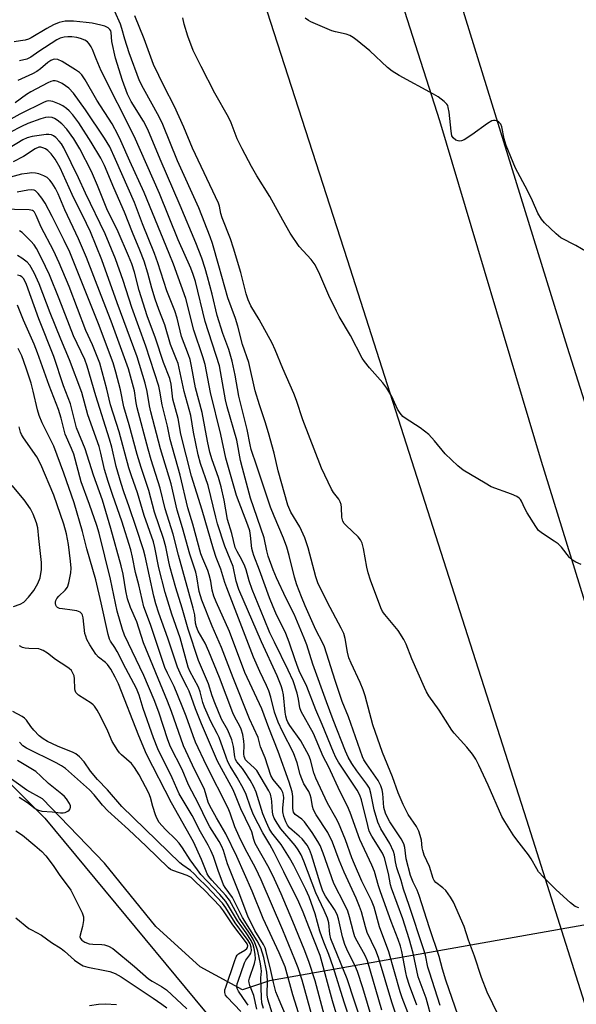
# Model space of a CAD drawing. Units: inches. Extents: x 1267762 to 1273762, y 501453 to 505453.
# Drawn here: x 1268627 to 1268791, y 504722 to 505011 of the extents above; entities that cross this region are included whole.
import ezdxf

# ---------------------------------------------------------------- set-up
doc = ezdxf.new("R2010")
doc.units = ezdxf.units.IN
doc.header["$MEASUREMENT"] = 0
for name, color, linetype in [('HYDRO-Hidden Single Line Stream', 5, 'Continuous'), ('HYDRO-Single Line Stream', 4, 'Continuous'), ('NTRL-Trees', 3, 'Continuous'), ('TRANS-Road', 130, 'Continuous'), ('Undefined', 1, 'Continuous')]:
    doc.layers.add(name, color=color, linetype=linetype)

msp = doc.modelspace()

# ---------------------------------------------------------------- linework, layer by layer
at = {"layer": 'HYDRO-Hidden Single Line Stream'}
msp.add_line((1269079.06, 504795.93), (1268700.73, 504728.93), dxfattribs=at)
at = {"layer": 'HYDRO-Single Line Stream'}
msp.add_lwpolyline([(1268700.73, 504728.93), (1268692.81, 504726.27), (1268680.33, 504733.06), (1268667.31, 504744.88), (1268652.18, 504763.47), (1268634.01, 504782.41), (1268629.38, 504784.96), (1268619.86, 504791.69), (1268597.89, 504809.4), (1268585.26, 504815.71), (1268562.05, 504820.37)], dxfattribs=at)
at = {"layer": 'NTRL-Trees'}
msp.add_lwpolyline([(1268205.78, 505397.53), (1268227.95, 505427.27), (1268218.27, 505453.45), (1268431.62, 505453.43), (1268496.75, 505391.92), (1268545, 505298.18), (1268593.51, 505203.94), (1268632.19, 505077.91), (1268629.31, 505054.35), (1268624.7, 505016.77), (1268587.58, 504937.09), (1268566.06, 504877.02), (1268583.89, 504827.47), (1268634.66, 504776.7), (1268764.7, 504619.92), (1268915.4, 504182.42)], dxfattribs=at)
at = {"layer": 'TRANS-Road'}
for points in [[(1268962.98, 504371.07), (1268940.31, 504439.69), (1268877.88, 504635.87), (1268835.09, 504767.85), (1268788.38, 504915), (1268733.46, 505092.32), (1268684.67, 505251.57), (1268643.06, 505399.83), (1268627.88, 505453.41), (1268678.29, 505453.41), (1268698.68, 505380.38), (1268749.76, 505208.86), (1268803.23, 505030.2), (1268862.33, 504839.41), (1268909.72, 504688.02), (1268976.39, 504485.95)], [(1268971.42, 504222.31), (1268923.17, 504347.84), (1268868.99, 504498.48), (1268826.18, 504619.04), (1268776.47, 504776.07), (1268723.74, 504940.76), (1268694.98, 505029.71), (1268670.71, 505106.36), (1268656.33, 505149.96), (1268695.07, 505162.88), (1268723.84, 505066.04), (1268750.77, 504981.71), (1268780.67, 504881.67), (1268819.38, 504756.58), (1268864.34, 504613.05), (1268894.47, 504524.39), (1268947.63, 504365.33), (1268948.71, 504364.2), (1268955.2, 504363.87)]]:
    msp.add_lwpolyline(points, dxfattribs=at)
at = {"layer": 'Undefined'}
for points, elevation in [([(1268769.83, 504715.25), (1268764.74, 504725.55), (1268763.16, 504729.92), (1268761.07, 504736.18), (1268759.25, 504740.84), (1268758, 504744.87), (1268754.91, 504752), (1268754.04, 504753.52), (1268752.61, 504755.4), (1268751.77, 504756.2), (1268749.69, 504757.77), (1268749.2, 504758.34), (1268748.87, 504758.95), (1268747.82, 504762.46), (1268746.3, 504765.85), (1268745.82, 504767.17), (1268745.64, 504767.95), (1268745.46, 504770.2), (1268745.12, 504771.58), (1268744.67, 504772.93), (1268743.97, 504774.21), (1268741.59, 504777.82), (1268740.06, 504780.73), (1268738.61, 504784.13), (1268736.96, 504788.89), (1268733.96, 504796.03), (1268731.13, 504804.16), (1268728.88, 504812.65), (1268728.34, 504814.42), (1268727.45, 504816.6), (1268724.75, 504822.23), (1268724.1, 504823.85), (1268723.69, 504825.48), (1268723.05, 504829.46), (1268722.59, 504831.02), (1268721.85, 504832.57), (1268717.84, 504840.09), (1268714.98, 504845.85), (1268714.35, 504847.66), (1268712.09, 504856.17), (1268711.16, 504859.05), (1268709.64, 504862.28), (1268707.03, 504866.65), (1268706.17, 504868.71), (1268703.28, 504878.74), (1268702.1, 504883.94), (1268700.43, 504889.99), (1268699.47, 504893.19), (1268697.81, 504898.16), (1268696.55, 504902.26), (1268694.72, 504910.65), (1268692.85, 504915.94), (1268691.41, 504921.27), (1268690.71, 504923.54), (1268688.51, 504929.62), (1268685.88, 504938.99), (1268683.95, 504945.63), (1268683.31, 504947.56), (1268679.99, 504956.05), (1268673.71, 504969.9), (1268669.41, 504980.55), (1268668.28, 504982.78), (1268663.65, 504991.11), (1268662.51, 504993.45), (1268659.48, 505001.64), (1268658.17, 505005.6), (1268657.33, 505008.74), (1268656.9, 505010.07), (1268655.24, 505013.81)], 314), ([(1268758.06, 504713.53), (1268752.67, 504729.09), (1268751.65, 504732.35), (1268750.7, 504736.05), (1268747.79, 504744.45), (1268744.77, 504753.97), (1268744.15, 504755.57), (1268743.03, 504757.89), (1268742.27, 504759.89), (1268740.92, 504764.71), (1268740.54, 504768.06), (1268740.29, 504769.16), (1268739.5, 504770.66), (1268736.19, 504775.64), (1268735.48, 504776.9), (1268734.87, 504778.22), (1268734.42, 504779.8), (1268734.06, 504783.94), (1268733.85, 504785.07), (1268733.51, 504786.18), (1268732.73, 504787.76), (1268729.31, 504792.64), (1268728.55, 504793.87), (1268728.14, 504794.76), (1268724.03, 504806.48), (1268722.18, 504811.02), (1268721.13, 504813.9), (1268720.03, 504817.12), (1268716.91, 504827.02), (1268716.43, 504828.11), (1268714.39, 504832.09), (1268711.27, 504839.06), (1268710.14, 504841.78), (1268708.84, 504845.32), (1268708.11, 504847.52), (1268706.57, 504853.9), (1268705.83, 504856.33), (1268704.86, 504858.97), (1268702.11, 504865.44), (1268701.05, 504868.15), (1268697, 504880.11), (1268695.4, 504885.08), (1268695.07, 504886.38), (1268694.17, 504890.98), (1268691.71, 504900.71), (1268690.62, 504906.9), (1268689.76, 504910.98), (1268688.77, 504914.41), (1268687.06, 504919.15), (1268685.35, 504924.45), (1268683.85, 504930.7), (1268682.52, 504935.76), (1268681.82, 504938.29), (1268680.86, 504941.31), (1268679.12, 504945.75), (1268674.49, 504956.81), (1268668.56, 504970.38), (1268664.92, 504979.1), (1268663.66, 504981.57), (1268660.07, 504987.33), (1268658.99, 504989.47), (1268657.53, 504993.54), (1268655.41, 505000.07), (1268654.37, 505004.92), (1268654.17, 505007.65), (1268654.04, 505008.13), (1268653.83, 505008.52), (1268653.32, 505009.01), (1268652.29, 505009.5), (1268651.16, 505009.8), (1268648.57, 505010.32), (1268646.85, 505010.57), (1268643.14, 505010.89), (1268641.71, 505010.96), (1268640.68, 505010.9), (1268638.91, 505010.55), (1268637.19, 505009.87), (1268635.26, 505008.82), (1268630.61, 505006.05), (1268629.87, 505005.69), (1268628.88, 505005.35), (1268627.55, 505005.11), (1268625.62, 505004.91)], 312), ([(1268791.72, 504750.35), (1268790.68, 504750.75), (1268789.27, 504751.8), (1268785.04, 504755.6), (1268781.33, 504759.38), (1268779.92, 504760.96), (1268779.37, 504761.78), (1268777.72, 504764.73), (1268776.96, 504765.95), (1268773.49, 504770.34), (1268772.48, 504771.76), (1268770, 504775.69), (1268769.13, 504777.2), (1268765.09, 504786.39), (1268762.36, 504792.24), (1268761.41, 504794.03), (1268760.46, 504795.49), (1268758.82, 504797.56), (1268755.08, 504801.66), (1268754.35, 504802.55), (1268750.67, 504808.4), (1268747.6, 504812.69), (1268746.97, 504813.8), (1268746.35, 504815.14), (1268742.66, 504823.54), (1268740.91, 504827.88), (1268740.29, 504829.18), (1268738.63, 504831.86), (1268734.66, 504836.52), (1268734.03, 504837.48), (1268733.5, 504838.5), (1268730.44, 504846.68), (1268729.74, 504848.79), (1268729.34, 504850.46), (1268728.4, 504855.99), (1268728, 504857.53), (1268727.49, 504858.48), (1268726.8, 504859.35), (1268723.3, 504862.72), (1268722.75, 504863.35), (1268722.37, 504863.97), (1268722.2, 504864.41), (1268722.07, 504865.17), (1268721.94, 504868.04), (1268721.79, 504868.87), (1268721.55, 504869.66), (1268721.11, 504870.45), (1268719.57, 504872.46), (1268718.95, 504873.43), (1268716.04, 504879.58), (1268710.54, 504893.82), (1268708.71, 504899.41), (1268707.94, 504901.5), (1268704.63, 504908.89), (1268702.47, 504914.36), (1268701.52, 504916.28), (1268697.71, 504923.25), (1268695.31, 504927.3), (1268694.47, 504929.03), (1268693.86, 504930.84), (1268692.28, 504937.05), (1268690.18, 504944.18), (1268689.28, 504946.95), (1268686.85, 504953.14), (1268686.45, 504954.46), (1268686, 504956.58), (1268685.72, 504957.43), (1268678.12, 504973.62), (1268675.54, 504979.83), (1268672.81, 504985.88), (1268669.73, 504991.69), (1268666.67, 504998.18), (1268663.88, 505005.77), (1268661.13, 505012.5)], 316), ([(1268792.46, 504851.21), (1268790.87, 504851.96), (1268789.88, 504852.53), (1268789.03, 504853.31), (1268786.64, 504856.33), (1268785.71, 504857.31), (1268784.53, 504858.16), (1268781.03, 504860.32), (1268779.92, 504861.24), (1268779.06, 504862.42), (1268776.55, 504866.45), (1268775.82, 504867.75), (1268774.87, 504869.86), (1268774.59, 504870.34), (1268774.19, 504870.79), (1268773.51, 504871.24), (1268771.95, 504871.93), (1268766, 504874.12), (1268764.17, 504875.14), (1268757.76, 504879), (1268756.2, 504880.28), (1268752.39, 504883.82), (1268749.32, 504887.63), (1268747.63, 504889.48), (1268745.05, 504891.42), (1268740.63, 504894.27), (1268739.96, 504894.8), (1268739.2, 504895.69), (1268738.45, 504896.92), (1268736.78, 504900.63), (1268735.29, 504903.08), (1268734.1, 504904.62), (1268730.17, 504909.03), (1268728.68, 504910.9), (1268728.02, 504911.87), (1268724.57, 504918.53), (1268721.27, 504924.17), (1268720.43, 504925.75), (1268718.21, 504930.32), (1268715.55, 504936.45), (1268714.15, 504939.36), (1268713.04, 504940.85), (1268709.52, 504944.68), (1268706.87, 504948.6), (1268704.67, 504952.41), (1268700.86, 504959.39), (1268697.07, 504965.49), (1268695.44, 504968.26), (1268692.69, 504973.46), (1268691.28, 504976.35), (1268689.44, 504981.07), (1268688.7, 504982.68), (1268684.69, 504989.75), (1268680.61, 504997.59), (1268678.28, 505002.28), (1268676.72, 505006.49), (1268675.67, 505010.02), (1268675.22, 505011.95)], 318), ([(1268794.21, 504943.06), (1268790.91, 504944.97), (1268786.44, 504947.3), (1268785.07, 504948.42), (1268781.62, 504951.66), (1268780.73, 504952.78), (1268779.72, 504954.48), (1268778.17, 504958.09), (1268776.67, 504961.18), (1268773.09, 504967.73), (1268770.36, 504974.36), (1268769.83, 504976.31), (1268769.09, 504979.87), (1268768.78, 504980.63), (1268768.26, 504981.24), (1268767.83, 504981.5), (1268767.12, 504981.74), (1268766.63, 504981.76), (1268766.13, 504981.62), (1268764.9, 504980.86), (1268760.32, 504977.51), (1268758.05, 504976.1), (1268757.28, 504975.75), (1268756.77, 504975.65), (1268756.29, 504975.72), (1268755.6, 504976.01), (1268754.8, 504976.62), (1268754.43, 504977.28), (1268754.15, 504978.63), (1268753.57, 504984.17), (1268753.35, 504985.61), (1268753.18, 504986.14), (1268752.92, 504986.59), (1268752.15, 504987.34), (1268750.33, 504988.66), (1268748.96, 504989.51), (1268738.89, 504994.99), (1268736.87, 504996.25), (1268735.48, 504997.36), (1268730.29, 505002.25), (1268726.58, 505005.25), (1268725.39, 505006.13), (1268724.39, 505006.68), (1268723.34, 505007.12), (1268720.16, 505007.8), (1268719.07, 505008.14), (1268712.93, 505010.7), (1268712.18, 505011.13), (1268711.22, 505011.84)], 320), ([(1268750.95, 504721.62), (1268747.79, 504731.41), (1268747.37, 504732.96), (1268746.62, 504736.42), (1268746.09, 504738.32), (1268741.86, 504751.02), (1268740.15, 504755.82), (1268739.44, 504758.4), (1268738.26, 504762.14), (1268737.86, 504763.84), (1268737.5, 504765.95), (1268737.24, 504766.95), (1268736.11, 504769.3), (1268733.51, 504773.56), (1268732.58, 504775.52), (1268731.5, 504779.18), (1268730.56, 504784.09), (1268730.13, 504785.5), (1268729.38, 504786.71), (1268726.44, 504790.66), (1268725.02, 504792.73), (1268723.91, 504794.64), (1268723.13, 504796.35), (1268719.5, 504805.56), (1268717.49, 504810.94), (1268713.54, 504822.01), (1268711.7, 504827.67), (1268711, 504829.57), (1268708.01, 504836.67), (1268705.64, 504841.28), (1268702.8, 504847.32), (1268701.83, 504849.72), (1268700.41, 504853.72), (1268699.95, 504855.3), (1268699.15, 504859.13), (1268695.2, 504870.77), (1268692.77, 504879.58), (1268692.24, 504881.78), (1268691.11, 504887.77), (1268688.31, 504897.59), (1268687.8, 504899.64), (1268686, 504909.68), (1268681.82, 504922.71), (1268678.94, 504934.46), (1268678.34, 504936.53), (1268677.61, 504938.34), (1268673.9, 504946.71), (1268668.41, 504960.25), (1268660.93, 504977.13), (1268651.25, 504996.31), (1268649.74, 504999.86), (1268648.69, 505002.64), (1268648.32, 505003.42), (1268647.72, 505004.29), (1268647.17, 505004.85), (1268646.47, 505005.31), (1268645.16, 505005.88), (1268644.05, 505006.16), (1268642.61, 505006.31), (1268641.46, 505006.35), (1268640.31, 505006.25), (1268639.22, 505005.96), (1268638.23, 505005.46), (1268632.92, 505002.05), (1268630.57, 505000.37), (1268629.39, 504999.78), (1268627.22, 504999.28)], 310), ([(1268738.7, 504716.86), (1268736.74, 504722.6), (1268732.84, 504735.76), (1268732, 504737.86), (1268729.48, 504743.12), (1268728.97, 504744.72), (1268727.8, 504749.14), (1268727.24, 504750.77), (1268726.25, 504753.17), (1268722.7, 504760.81), (1268721.27, 504764.35), (1268719.3, 504769.64), (1268717.9, 504772.48), (1268714.53, 504777.65), (1268713.71, 504779.15), (1268713.38, 504780.17), (1268713, 504782.59), (1268712.74, 504783.59), (1268712.29, 504784.53), (1268710.9, 504786.79), (1268710.23, 504788.25), (1268709.79, 504789.54), (1268708.89, 504792.94), (1268707.84, 504795.9), (1268704.55, 504802.2), (1268703.33, 504804.87), (1268702.2, 504807.87), (1268701.17, 504812.31), (1268700.55, 504814.17), (1268699.89, 504815.72), (1268697.89, 504819.84), (1268696.07, 504824), (1268688.17, 504844.35), (1268687.6, 504846), (1268686.44, 504849.93), (1268685.09, 504853.36), (1268684.26, 504855.73), (1268680.92, 504867.22), (1268677.84, 504877.19), (1268674.69, 504889.56), (1268673.87, 504894.12), (1268672.32, 504899.84), (1268671.81, 504904.29), (1268671.48, 504905.89), (1268669.53, 504910.61), (1268667.24, 504917.8), (1268664.72, 504924.34), (1268662.43, 504931.81), (1268661.01, 504937.2), (1268660.25, 504939.58), (1268659.32, 504941.97), (1268656.28, 504948.99), (1268652.86, 504955.76), (1268650.14, 504962.68), (1268648.4, 504966.75), (1268644.95, 504973.42), (1268643.22, 504976.33), (1268641.18, 504979.2), (1268639.69, 504980.74), (1268638.29, 504981.84), (1268637.55, 504982.31), (1268636.79, 504982.62), (1268635.78, 504982.74), (1268634.91, 504982.62), (1268633.48, 504982.24), (1268629.65, 504980.86), (1268627.78, 504980.02), (1268624.38, 504978.2)], 302), ([(1268733.79, 504720.28), (1268729.59, 504734.76), (1268728.91, 504736.33), (1268726.52, 504740.58), (1268725.88, 504741.83), (1268725.44, 504743.16), (1268724.33, 504747.66), (1268723.8, 504749.38), (1268722.93, 504751.28), (1268719.64, 504757.46), (1268716.53, 504766.46), (1268715.64, 504768.67), (1268714.98, 504769.81), (1268713.26, 504772.45), (1268711.06, 504775.58), (1268710.25, 504776.42), (1268708.28, 504777.79), (1268707.83, 504778.47), (1268707.65, 504779.51), (1268707.64, 504783.04), (1268707.41, 504784.49), (1268706.56, 504787.31), (1268703.29, 504796.34), (1268700.57, 504803.25), (1268698.5, 504808.85), (1268693.47, 504819.51), (1268688.96, 504831.53), (1268685.03, 504840.31), (1268684.38, 504841.96), (1268683.93, 504843.68), (1268683.48, 504846.37), (1268683.02, 504848.23), (1268682.59, 504849.53), (1268681.12, 504852.92), (1268680.58, 504854.4), (1268678.2, 504863.07), (1268676.76, 504867.92), (1268674.44, 504877.54), (1268671.54, 504887.95), (1268670.71, 504891.88), (1268669.17, 504898.19), (1268668.52, 504902.16), (1268668.17, 504903.69), (1268664.38, 504915.41), (1268660.25, 504926.77), (1268657.69, 504934.77), (1268655.43, 504941.11), (1268652.41, 504948.39), (1268646.67, 504960.35), (1268644.61, 504964.86), (1268640.22, 504973.7), (1268639.56, 504974.87), (1268638.93, 504975.68), (1268637.92, 504976.72), (1268637.24, 504977.23), (1268636.58, 504977.52), (1268635.89, 504977.64), (1268635.03, 504977.61), (1268630.95, 504977), (1268629.51, 504976.62), (1268628.17, 504976.07), (1268621.94, 504972.27)], 300), ([(1268732.03, 504714.01), (1268728.2, 504726.83), (1268726.61, 504731.61), (1268725.86, 504733.49), (1268723.82, 504737.48), (1268722.91, 504739.6), (1268722.24, 504741.87), (1268721.06, 504747.07), (1268720.63, 504748.4), (1268719.88, 504749.87), (1268717.18, 504753.77), (1268716.45, 504755.27), (1268715.65, 504757.64), (1268713.15, 504765.94), (1268712.53, 504767.53), (1268711.81, 504768.75), (1268710.36, 504770.61), (1268709.52, 504771.44), (1268707.42, 504773.13), (1268706.68, 504773.84), (1268706.05, 504774.66), (1268705.57, 504775.65), (1268705.01, 504777.24), (1268704.72, 504778.58), (1268704.69, 504779.67), (1268704.96, 504782.72), (1268704.9, 504783.49), (1268704.67, 504784.27), (1268704.17, 504785.24), (1268701.86, 504788.1), (1268701.18, 504789.25), (1268699.45, 504794.44), (1268698.13, 504797.62), (1268697.39, 504800.42), (1268694.84, 504805.88), (1268690.03, 504817.94), (1268686.64, 504826.85), (1268683.87, 504833.11), (1268680.81, 504840.81), (1268680.08, 504843.3), (1268679.4, 504847.62), (1268679.1, 504849.03), (1268677.33, 504854.33), (1268675.18, 504862), (1268673.55, 504867.23), (1268671.79, 504874.97), (1268668.65, 504885.29), (1268665.85, 504896.17), (1268665.48, 504897.85), (1268664.8, 504902.09), (1268664.22, 504904.54), (1268661.84, 504912.29), (1268655.95, 504928.11), (1268651.4, 504940.77), (1268648.08, 504949.04), (1268646.96, 504951.51), (1268642.75, 504960), (1268639.14, 504967.81), (1268637.71, 504970.39), (1268636.57, 504971.99), (1268635.58, 504972.95), (1268634.85, 504973.41), (1268634.1, 504973.76), (1268633.48, 504973.9), (1268632.91, 504973.86), (1268631.82, 504973.38), (1268628.36, 504971.15), (1268625.34, 504969.63)], 298), ([(1268727.88, 504716.39), (1268723.65, 504729.46), (1268718.81, 504741.23), (1268718.5, 504742.64), (1268718.19, 504745.91), (1268717.86, 504747.29), (1268716.87, 504749.61), (1268714.41, 504754.74), (1268710.88, 504764.06), (1268710.06, 504765.93), (1268709.2, 504767.37), (1268708.3, 504768.64), (1268704.07, 504773.57), (1268702.99, 504775.23), (1268702.17, 504776.7), (1268701.88, 504777.45), (1268701.66, 504778.5), (1268701.46, 504781.63), (1268701.34, 504782.43), (1268701.01, 504783.72), (1268700.58, 504784.72), (1268697.06, 504790.69), (1268696.28, 504791.52), (1268694.18, 504793.31), (1268693.71, 504793.88), (1268693.47, 504794.32), (1268693.3, 504794.86), (1268693.19, 504795.63), (1268693.3, 504798.16), (1268693.25, 504799.3), (1268692.88, 504801.25), (1268692.43, 504802.9), (1268692.06, 504803.74), (1268690.52, 504806.41), (1268689.94, 504807.63), (1268686.02, 504818.04), (1268682.95, 504825.73), (1268681.86, 504828.1), (1268679.77, 504831.64), (1268679.24, 504832.91), (1268679.03, 504834.03), (1268678.75, 504836.49), (1268678.31, 504838.42), (1268673.98, 504853.96), (1268672.39, 504860.14), (1268670.03, 504867.61), (1268668.61, 504873.7), (1268665.96, 504882.06), (1268665.08, 504885.11), (1268661.84, 504897.33), (1268661.54, 504898.81), (1268661.06, 504902.29), (1268659.29, 504908.72), (1268654.19, 504922.74), (1268651.2, 504930.35), (1268646.97, 504941.51), (1268644.59, 504946.96), (1268640.58, 504955.48), (1268638.54, 504960.24), (1268637.79, 504961.73), (1268636.81, 504963.36), (1268636.16, 504964.21), (1268635.35, 504964.97), (1268634.33, 504965.53), (1268632.94, 504966.06), (1268631.88, 504966.27), (1268630.84, 504966.33), (1268629.45, 504966.21), (1268627.79, 504965.93), (1268624.59, 504965.08)], 296), ([(1268724.62, 504716.96), (1268722.76, 504722.61), (1268719.5, 504733.05), (1268718.2, 504736.63), (1268716.9, 504739.75), (1268716.12, 504741.87), (1268715.58, 504743.47), (1268714.19, 504748.54), (1268712.39, 504753.58), (1268711.48, 504755.77), (1268707.92, 504762.82), (1268706.68, 504765.03), (1268704.2, 504768.98), (1268701.48, 504772.37), (1268700.65, 504773.7), (1268699.83, 504775.44), (1268698.79, 504778.01), (1268696.79, 504784.37), (1268696.17, 504785.96), (1268695.08, 504787.87), (1268693.42, 504790.46), (1268692.78, 504791.33), (1268691.14, 504793.25), (1268690.74, 504793.95), (1268690.54, 504794.77), (1268690.2, 504797.79), (1268689.66, 504799.72), (1268688.49, 504802.59), (1268686.67, 504805.84), (1268684.63, 504810.64), (1268683.9, 504812.69), (1268682.8, 504816.18), (1268679.88, 504823.03), (1268676.84, 504832.25), (1268675.06, 504838.44), (1268673.22, 504844.37), (1268671.45, 504850.71), (1268671.01, 504852.51), (1268670.24, 504856.43), (1268669.61, 504858.91), (1268666.93, 504866.66), (1268665.24, 504873.03), (1268663, 504879.74), (1268661.84, 504883.54), (1268659.52, 504892.35), (1268657.94, 504897.59), (1268656.96, 504902.59), (1268655.58, 504907.75), (1268654.73, 504910.53), (1268650.49, 504921.96), (1268642.05, 504943), (1268640.4, 504946.49), (1268636.85, 504953.57), (1268634.79, 504957.47), (1268633.83, 504958.92), (1268632.74, 504960.26), (1268631.96, 504961.03), (1268631.52, 504961.29), (1268630.8, 504961.41), (1268629.69, 504961.28), (1268626.54, 504960.64)], 294), ([(1268627.12, 504782.89), (1268629.53, 504781.29), (1268631.8, 504779.51), (1268632.53, 504779.11), (1268633.79, 504778.76), (1268636.83, 504778.59), (1268639.31, 504778.23), (1268640.08, 504778.25), (1268640.62, 504778.4), (1268641.39, 504778.75), (1268641.82, 504779.06), (1268642.11, 504779.44), (1268642.21, 504779.86), (1268642.17, 504780.33), (1268641.94, 504781.03), (1268641.07, 504782.39), (1268640.49, 504783.05), (1268639.67, 504783.8), (1268635.76, 504786.86), (1268633.47, 504789.08), (1268631.98, 504790.38), (1268630.59, 504791.33), (1268626.65, 504793.7)], 272)]:
    msp.add_lwpolyline(points, dxfattribs=dict(at, elevation=elevation))
for points in [[(1268748.72, 504716.9, 308), (1268746.87, 504723.81, 308), (1268744.45, 504730.03, 308), (1268743.03, 504737.02, 308), (1268741.84, 504741.24, 308), (1268739.98, 504747.1, 308), (1268736.64, 504756.11, 308), (1268736.39, 504757.08, 308), (1268735.81, 504760.43, 308), (1268734.57, 504765.05, 308), (1268733.96, 504766.37, 308), (1268730.83, 504771.44, 308), (1268730.12, 504772.88, 308), (1268729.64, 504774.53, 308), (1268727.86, 504782.05, 308), (1268727.37, 504783.5, 308), (1268726.56, 504784.9, 308), (1268721.07, 504793.17, 308), (1268720.27, 504794.57, 308), (1268719.56, 504796.1, 308), (1268716.22, 504804.26, 308), (1268714.35, 504808.52, 308), (1268711.78, 504815.38, 308), (1268711.09, 504816.9, 308), (1268709.72, 504819.52, 308), (1268709.16, 504820.8, 308), (1268708.26, 504823.2, 308), (1268706.51, 504828.45, 308), (1268705.55, 504830.94, 308), (1268702.61, 504836.97, 308), (1268701.81, 504838.8, 308), (1268700.79, 504841.42, 308), (1268697.83, 504849.62, 308), (1268696.18, 504853.86, 308), (1268695.82, 504854.89, 308), (1268695.56, 504855.98, 308), (1268695.2, 504859.78, 308), (1268694.96, 504861.13, 308), (1268694.4, 504862.78, 308), (1268691.05, 504871.52, 308), (1268687.92, 504882.49, 308), (1268686.42, 504889.48, 308), (1268683.44, 504901.77, 308), (1268681.84, 504910.04, 308), (1268681.16, 504912.24, 308), (1268678.47, 504920.13, 308), (1268676.1, 504929.42, 308), (1268672.51, 504939.52, 308), (1268671.28, 504942.64, 308), (1268663.85, 504960.55, 308), (1268659.66, 504969.81, 308), (1268657.06, 504975.78, 308), (1268656.16, 504977.62, 308), (1268654.46, 504980.72, 308), (1268649.99, 504987.72, 308), (1268646.54, 504993.69, 308), (1268645.58, 504995.12, 308), (1268644.9, 504995.84, 308), (1268643.73, 504996.68, 308), (1268639.74, 504999.12, 308), (1268638.5, 504999.69, 308), (1268637.6, 504999.78, 308), (1268637.16, 504999.69, 308), (1268636.43, 504999.37, 308), (1268635.5, 504998.76, 308), (1268633.41, 504996.91, 308), (1268632.31, 504996.16, 308), (1268631.02, 504995.49, 308), (1268626.69, 504993.51, 308)], [(1268744.12, 504721.77, 306), (1268741.96, 504727.48, 306), (1268741.18, 504729.95, 306), (1268740.83, 504731.36, 306), (1268739.65, 504737.48, 306), (1268739.27, 504739.05, 306), (1268738.59, 504741.01, 306), (1268736.52, 504746.37, 306), (1268733.44, 504755.02, 306), (1268732.84, 504756.83, 306), (1268731.65, 504761.06, 306), (1268730.89, 504762.9, 306), (1268727.28, 504770.46, 306), (1268724.49, 504778.35, 306), (1268723.72, 504780.26, 306), (1268721.57, 504784.49, 306), (1268718.1, 504791.85, 306), (1268716.51, 504794.8, 306), (1268713.65, 504801.61, 306), (1268710.09, 504808.02, 306), (1268709.72, 504809.15, 306), (1268709.27, 504811.69, 306), (1268708.86, 504813.44, 306), (1268707.67, 504817.05, 306), (1268706.23, 504820.24, 306), (1268702.18, 504828.39, 306), (1268700.88, 504831.17, 306), (1268699.16, 504835.27, 306), (1268695.67, 504843.95, 306), (1268694.82, 504846.45, 306), (1268693.9, 504849.7, 306), (1268693.52, 504850.78, 306), (1268692.66, 504852.65, 306), (1268691.25, 504855.04, 306), (1268690.66, 504856.3, 306), (1268689.66, 504860.34, 306), (1268688.36, 504864.48, 306), (1268687.41, 504870.18, 306), (1268686.57, 504874.13, 306), (1268685.76, 504876.87, 306), (1268683.92, 504881.98, 306), (1268683.24, 504884.3, 306), (1268682.55, 504887.51, 306), (1268680.96, 504895.92, 306), (1268679, 504903.2, 306), (1268677.85, 504909.5, 306), (1268677.4, 504911.48, 306), (1268676.94, 504912.88, 306), (1268674.86, 504918.31, 306), (1268673.55, 504923.62, 306), (1268672.91, 504925.82, 306), (1268670.6, 504931.69, 306), (1268667.94, 504939.87, 306), (1268666.94, 504942.66, 306), (1268663.43, 504951.35, 306), (1268661.06, 504957.64, 306), (1268655.47, 504970.32, 306), (1268653.78, 504973.99, 306), (1268652.25, 504976.6, 306), (1268646.65, 504984.88, 306), (1268643.05, 504989.78, 306), (1268641.74, 504991.2, 306), (1268639.8, 504992.59, 306), (1268638.48, 504993.19, 306), (1268637.66, 504993.37, 306), (1268637.15, 504993.38, 306), (1268636.39, 504993.19, 306), (1268635.59, 504992.84, 306), (1268630.54, 504990.13, 306), (1268629.31, 504989.37, 306), (1268625.97, 504986.93, 306)], [(1268741.48, 504719.63, 304), (1268739.79, 504723.91, 304), (1268739.17, 504725.69, 304), (1268735.9, 504737.46, 304), (1268733.12, 504744.79, 304), (1268731.56, 504750.5, 304), (1268730.73, 504752.52, 304), (1268727.91, 504758.23, 304), (1268725.75, 504763.14, 304), (1268724.99, 504765.06, 304), (1268723.11, 504770.29, 304), (1268721.03, 504775.32, 304), (1268720.26, 504776.85, 304), (1268717.85, 504781.09, 304), (1268714.34, 504788.5, 304), (1268713.77, 504790.04, 304), (1268712.81, 504793.84, 304), (1268712.34, 504795.09, 304), (1268710.01, 504799.46, 304), (1268706.78, 504803.95, 304), (1268706.18, 504804.89, 304), (1268705.84, 504805.62, 304), (1268705.52, 504806.71, 304), (1268705.32, 504807.82, 304), (1268704.9, 504812.93, 304), (1268704.6, 504814.3, 304), (1268704.2, 504815.64, 304), (1268703, 504818.51, 304), (1268698.39, 504828.52, 304), (1268691.77, 504843.88, 304), (1268690.95, 504846.36, 304), (1268690.09, 504850.67, 304), (1268687.65, 504856.69, 304), (1268685.46, 504863.23, 304), (1268684.94, 504865.17, 304), (1268682.76, 504874.45, 304), (1268680.45, 504880.95, 304), (1268679.74, 504883.44, 304), (1268678.37, 504890.17, 304), (1268677.63, 504895.03, 304), (1268675.61, 504902.08, 304), (1268673.86, 504910.3, 304), (1268673.43, 504911.52, 304), (1268671.64, 504915.9, 304), (1268669.95, 504921.66, 304), (1268668.18, 504926.18, 304), (1268667.12, 504929.26, 304), (1268666.13, 504932.45, 304), (1268664.97, 504936.91, 304), (1268663.92, 504940.38, 304), (1268662.62, 504943.67, 304), (1268660.41, 504948.87, 304), (1268658.13, 504954.8, 304), (1268655.01, 504961.93, 304), (1268652.23, 504968.56, 304), (1268651.12, 504970.63, 304), (1268648.3, 504975.39, 304), (1268644.62, 504981.08, 304), (1268642.95, 504983.37, 304), (1268641.87, 504984.56, 304), (1268641.06, 504985.27, 304), (1268639.95, 504986.04, 304), (1268638.94, 504986.56, 304), (1268637, 504987.31, 304), (1268635.89, 504987.53, 304), (1268635.21, 504987.43, 304), (1268634.51, 504987.15, 304), (1268627.36, 504983.58, 304), (1268622.89, 504981.13, 304)], [(1268721.57, 504715.48, 292), (1268719.32, 504723.05, 292), (1268715.68, 504736.32, 292), (1268712.28, 504744.81, 292), (1268710.68, 504749.03, 292), (1268709.35, 504751.98, 292), (1268705.01, 504760.97, 292), (1268702.12, 504766.63, 292), (1268700.86, 504768.99, 292), (1268698.76, 504772.37, 292), (1268696.09, 504777.65, 292), (1268695.12, 504779.9, 292), (1268693.87, 504783.67, 292), (1268693.11, 504785.35, 292), (1268691.27, 504788.64, 292), (1268689.17, 504792.01, 292), (1268688.5, 504793.29, 292), (1268687.96, 504794.64, 292), (1268685.97, 504800.39, 292), (1268685.4, 504801.61, 292), (1268683.5, 504805.12, 292), (1268681.63, 504809.37, 292), (1268681.14, 504810.7, 292), (1268680.32, 504813.83, 292), (1268679.85, 504815.23, 292), (1268677.3, 504819.94, 292), (1268676.8, 504821.04, 292), (1268674.46, 504829.69, 292), (1268672.03, 504836.68, 292), (1268670.05, 504843.02, 292), (1268668.19, 504850.26, 292), (1268667.01, 504856.29, 292), (1268666.61, 504857.88, 292), (1268663.9, 504865.61, 292), (1268661.88, 504872.36, 292), (1268660.13, 504877.27, 292), (1268659.36, 504879.64, 292), (1268656.57, 504890.28, 292), (1268653.94, 504898.14, 292), (1268652.92, 504902.77, 292), (1268650.84, 504910.47, 292), (1268648.67, 504915.83, 292), (1268646.75, 504920.03, 292), (1268641.84, 504932.97, 292), (1268638.93, 504939.93, 292), (1268637.23, 504943.49, 292), (1268633.55, 504950.44, 292), (1268632.14, 504953.86, 292), (1268631.66, 504954.79, 292), (1268631.36, 504955.12, 292), (1268631.04, 504955.34, 292), (1268630.08, 504955.53, 292), (1268621.32, 504955.64, 292)], [(1268717.36, 504717.18, 290), (1268714.15, 504728.9, 290), (1268712.33, 504734.61, 290), (1268710.98, 504738.19, 290), (1268707.66, 504746.37, 290), (1268704.22, 504754.51, 290), (1268702.26, 504758.74, 290), (1268700.64, 504762, 290), (1268696.57, 504769.25, 290), (1268696.11, 504770.43, 290), (1268695.51, 504772.71, 290), (1268695.11, 504773.79, 290), (1268692.28, 504779.41, 290), (1268690.79, 504783.39, 290), (1268690.09, 504785, 290), (1268685.42, 504793.47, 290), (1268680.71, 504804.4, 290), (1268678.98, 504808.82, 290), (1268677.83, 504812.19, 290), (1268677.12, 504813.98, 290), (1268676.55, 504815.22, 290), (1268674.82, 504818.48, 290), (1268673.7, 504821.05, 290), (1268670.8, 504829.62, 290), (1268668.2, 504836.91, 290), (1268667.32, 504839.67, 290), (1268666.74, 504841.94, 290), (1268664.15, 504853.67, 290), (1268663.65, 504855.59, 290), (1268661.52, 504862.17, 290), (1268659.48, 504868.21, 290), (1268657.86, 504872.63, 290), (1268657.09, 504875.06, 290), (1268655.61, 504880.09, 290), (1268654.35, 504885.69, 290), (1268653.72, 504888.11, 290), (1268649.67, 504900.78, 290), (1268647.15, 504909.58, 290), (1268646.39, 504911.49, 290), (1268643.1, 504918.5, 290), (1268638.89, 504929.32, 290), (1268635.99, 504936.4, 290), (1268633.73, 504941.24, 290), (1268632.25, 504944.1, 290), (1268631.56, 504945.21, 290), (1268630.58, 504946.3, 290), (1268627.97, 504948.79, 290), (1268627.17, 504949.3, 290)], [(1268714.32, 504714.86, 288), (1268710.33, 504729.08, 288), (1268709.14, 504732.74, 288), (1268708.25, 504735.17, 288), (1268704.7, 504743.75, 288), (1268698.29, 504758.58, 288), (1268696.7, 504761.96, 288), (1268693.46, 504767.91, 288), (1268691.81, 504771.28, 288), (1268690.51, 504774.17, 288), (1268689.18, 504778.14, 288), (1268688.56, 504779.67, 288), (1268682.25, 504792.16, 288), (1268678.98, 504799.07, 288), (1268678.27, 504800.86, 288), (1268676.25, 504806.7, 288), (1268675.11, 504809.66, 288), (1268672.71, 504815.42, 288), (1268670.71, 504819.27, 288), (1268669.96, 504821, 288), (1268665.71, 504833.65, 288), (1268663.75, 504838.8, 288), (1268662.28, 504845.32, 288), (1268661.35, 504848.9, 288), (1268660.49, 504853.38, 288), (1268659.93, 504855.56, 288), (1268657.34, 504863.98, 288), (1268654.62, 504871.55, 288), (1268653.29, 504875.6, 288), (1268652.24, 504879.17, 288), (1268651.18, 504883.99, 288), (1268650.68, 504885.89, 288), (1268647.31, 504895.2, 288), (1268645.58, 504901.78, 288), (1268641.96, 504911.44, 288), (1268639.41, 504917.47, 288), (1268636.28, 504925.17, 288), (1268632.99, 504933.77, 288), (1268631.54, 504936.96, 288), (1268630.29, 504939.21, 288), (1268629.44, 504940.13, 288), (1268627.86, 504941.32, 288), (1268626.66, 504942.05, 288)], [(1268712.76, 504708.61, 286), (1268707.63, 504724.75, 286), (1268705.33, 504733.05, 286), (1268703.58, 504737.15, 286), (1268698.91, 504747.25, 286), (1268695.65, 504755.21, 286), (1268691.15, 504765.46, 286), (1268687.95, 504772.09, 286), (1268685.16, 504776.8, 286), (1268683.21, 504780.33, 286), (1268682.75, 504781.4, 286), (1268681.95, 504784.19, 286), (1268681.49, 504785.4, 286), (1268678.75, 504790.85, 286), (1268675.47, 504797.95, 286), (1268671.88, 504808.07, 286), (1268670.72, 504811.11, 286), (1268663.68, 504828.24, 286), (1268661.71, 504834.4, 286), (1268659.89, 504838.57, 286), (1268659.02, 504841.21, 286), (1268658.49, 504843.53, 286), (1268657.69, 504848.45, 286), (1268657.14, 504850.84, 286), (1268654.1, 504861.84, 286), (1268651.6, 504870.19, 286), (1268648.95, 504877.53, 286), (1268646.55, 504885.24, 286), (1268644.01, 504891.4, 286), (1268642.26, 504898.45, 286), (1268640.18, 504903.78, 286), (1268637.3, 504912.43, 286), (1268632.94, 504923.42, 286), (1268629.24, 504933.51, 286), (1268628.78, 504934.59, 286), (1268628.37, 504935.32, 286), (1268627.87, 504935.83, 286), (1268627.42, 504936.08, 286), (1268626.62, 504936.29, 286)], [(1268705.47, 504718.95, 284), (1268703.57, 504723.29, 284), (1268702.66, 504725.69, 284), (1268701.9, 504728.37, 284), (1268701.14, 504731.89, 284), (1268699.79, 504737.5, 284), (1268699.46, 504738.61, 284), (1268698.97, 504739.61, 284), (1268696.42, 504743.68, 284), (1268694.42, 504747.93, 284), (1268691.53, 504755.46, 284), (1268688.42, 504763.25, 284), (1268687.23, 504767.17, 284), (1268686.77, 504768.39, 284), (1268685.99, 504769.8, 284), (1268683.2, 504774.17, 284), (1268682.37, 504775.67, 284), (1268679.84, 504780.92, 284), (1268676.94, 504786.53, 284), (1268675.02, 504790.97, 284), (1268671.65, 504797.63, 284), (1268670.84, 504799.69, 284), (1268668.22, 504807.88, 284), (1268666.83, 504811.48, 284), (1268663.8, 504818.59, 284), (1268658.09, 504830.48, 284), (1268657.52, 504832.12, 284), (1268655.91, 504837.5, 284), (1268654.03, 504846.95, 284), (1268650.61, 504860.51, 284), (1268649.95, 504862.69, 284), (1268647.81, 504868.88, 284), (1268645.38, 504875.54, 284), (1268643.15, 504883.72, 284), (1268642.53, 504885.36, 284), (1268640.64, 504889.57, 284), (1268639.48, 504894.29, 284), (1268638.68, 504896.81, 284), (1268635.91, 504903.83, 284), (1268632.54, 504913.49, 284), (1268631.5, 504916.05, 284), (1268628.43, 504923.09, 284), (1268626.66, 504927.45, 284)], [(1268701.99, 504717.84, 282), (1268700.29, 504723.53, 282), (1268700.11, 504724.82, 282), (1268700.12, 504729.02, 282), (1268699.97, 504731.49, 282), (1268699.06, 504735.76, 282), (1268698.24, 504738.62, 282), (1268697.17, 504740.68, 282), (1268692.83, 504747.49, 282), (1268689.91, 504753.38, 282), (1268687.71, 504756.36, 282), (1268687.24, 504757.15, 282), (1268685.62, 504761.32, 282), (1268684.27, 504765.42, 282), (1268683.47, 504767.25, 282), (1268682.69, 504768.76, 282), (1268680.46, 504772.72, 282), (1268678.04, 504777.45, 282), (1268674.19, 504783.82, 282), (1268672.14, 504788.6, 282), (1268667.91, 504797.09, 282), (1268666.62, 504800.29, 282), (1268663.63, 504808.96, 282), (1268662.39, 504812.89, 282), (1268661.62, 504814.78, 282), (1268658.46, 504820.73, 282), (1268655.98, 504825.67, 282), (1268655.25, 504826.87, 282), (1268654, 504828.68, 282), (1268653.65, 504829.34, 282), (1268653.25, 504830.65, 282), (1268651.28, 504840.02, 282), (1268649.71, 504846.79, 282), (1268647.03, 504855.84, 282), (1268645.73, 504861, 282), (1268643.29, 504869.34, 282), (1268640.23, 504878.08, 282), (1268637.31, 504885.99, 282), (1268633.92, 504892.89, 282), (1268633, 504895.02, 282), (1268632.51, 504896.67, 282), (1268631.24, 504902.15, 282), (1268630.61, 504904.54, 282), (1268629.18, 504908.98, 282), (1268627.87, 504912.56, 282), (1268626.83, 504914.77, 282)], [(1268698.96, 504720.78, 280), (1268698.54, 504722.48, 280), (1268698.39, 504724.02, 280), (1268698.21, 504729.74, 280), (1268698.38, 504731.76, 280), (1268698.35, 504732.51, 280), (1268698.12, 504733.93, 280), (1268697.29, 504737.63, 280), (1268696.97, 504738.75, 280), (1268696.43, 504740.11, 280), (1268695.91, 504741.14, 280), (1268695.03, 504742.58, 280), (1268691.97, 504747.18, 280), (1268688.96, 504752.6, 280), (1268687.87, 504753.94, 280), (1268683.83, 504758.46, 280), (1268682.95, 504759.56, 280), (1268682.44, 504760.36, 280), (1268682.08, 504761.11, 280), (1268680.74, 504764.53, 280), (1268678.37, 504769.74, 280), (1268671.95, 504781.18, 280), (1268664.53, 504795.53, 280), (1268662.28, 504800.87, 280), (1268656.29, 504816.14, 280), (1268655.36, 504818.19, 280), (1268654.09, 504820.47, 280), (1268653.1, 504821.9, 280), (1268652.48, 504822.5, 280), (1268650.45, 504824.04, 280), (1268649.71, 504824.89, 280), (1268647.93, 504827.64, 280), (1268647.05, 504829.19, 280), (1268646.69, 504830.15, 280), (1268646.48, 504830.97, 280), (1268645.94, 504835.56, 280), (1268645.74, 504836.35, 280), (1268645.55, 504836.73, 280), (1268645.08, 504837.23, 280), (1268644.12, 504837.62, 280), (1268642.75, 504837.87, 280), (1268639.84, 504838.18, 280), (1268639.01, 504838.34, 280), (1268638.4, 504838.62, 280), (1268638.09, 504838.93, 280), (1268637.88, 504839.31, 280), (1268637.78, 504839.75, 280), (1268637.8, 504840.23, 280), (1268637.92, 504840.71, 280), (1268638.22, 504841.3, 280), (1268638.78, 504841.93, 280), (1268640.69, 504843.67, 280), (1268641.33, 504844.56, 280), (1268641.77, 504845.91, 280), (1268642.36, 504848.76, 280), (1268642.45, 504850.2, 280), (1268642.26, 504852.23, 280), (1268641.6, 504857.1, 280), (1268641, 504860.28, 280), (1268640.21, 504863.11, 280), (1268637.33, 504871.63, 280), (1268633.49, 504880.68, 280), (1268632.34, 504882.87, 280), (1268628.37, 504888.53, 280), (1268627.78, 504889.5, 280), (1268627.5, 504890.13, 280), (1268627.07, 504891.68, 280)], [(1268625.49, 504838.93, 278), (1268627.43, 504839.61, 278), (1268628.44, 504840.23, 278), (1268629.83, 504841.65, 278), (1268631.47, 504843.62, 278), (1268632.62, 504845.7, 278), (1268633.28, 504847.32, 278), (1268633.68, 504849.8, 278), (1268633.64, 504851.82, 278), (1268632.94, 504858.93, 278), (1268632.56, 504862.07, 278), (1268632.19, 504863.48, 278), (1268631.25, 504866, 278), (1268630.42, 504867.58, 278), (1268628.57, 504870.28, 278), (1268625.05, 504874.43, 278)], [(1268696.98, 504720.57, 278), (1268696.15, 504724.54, 278), (1268694.97, 504727.51, 278), (1268694.73, 504728.32, 278), (1268694.71, 504728.86, 278), (1268694.85, 504729.68, 278), (1268696.32, 504734.03, 278), (1268696.59, 504735.33, 278), (1268696.53, 504736.71, 278), (1268696.28, 504738.38, 278), (1268695.95, 504739.45, 278), (1268695.32, 504740.74, 278), (1268693.88, 504742.96, 278), (1268691.31, 504746.55, 278), (1268688.74, 504750.98, 278), (1268687.94, 504752.17, 278), (1268686.13, 504754.28, 278), (1268680.54, 504760.12, 278), (1268679.62, 504761.48, 278), (1268677.37, 504764.47, 278), (1268675.17, 504768.02, 278), (1268674.19, 504769.39, 278), (1268673.1, 504770.55, 278), (1268670.22, 504773.25, 278), (1268669.05, 504774.51, 278), (1268668.34, 504775.41, 278), (1268667.61, 504776.68, 278), (1268667.18, 504777.73, 278), (1268666.42, 504780.15, 278), (1268665.75, 504782.79, 278), (1268665.29, 504784.03, 278), (1268662.38, 504789.4, 278), (1268661.09, 504791.57, 278), (1268660.16, 504792.78, 278), (1268657.2, 504795.28, 278), (1268656.6, 504795.91, 278), (1268656.11, 504796.6, 278), (1268654.52, 504799.28, 278), (1268653.24, 504802.3, 278), (1268651.05, 504806.66, 278), (1268650.06, 504808.41, 278), (1268649.27, 504809.58, 278), (1268648.91, 504810, 278), (1268648.25, 504810.54, 278), (1268644.57, 504812.85, 278), (1268644.16, 504813.23, 278), (1268643.82, 504813.68, 278), (1268643.59, 504814.19, 278), (1268643.47, 504814.74, 278), (1268643.37, 504817.67, 278), (1268643.25, 504818.52, 278), (1268642.95, 504819.34, 278), (1268642.48, 504820.07, 278), (1268641.87, 504820.65, 278), (1268641.18, 504821.18, 278), (1268637.85, 504823.38, 278), (1268635.48, 504825.19, 278), (1268634.21, 504825.95, 278), (1268633.41, 504826.3, 278), (1268632.86, 504826.43, 278), (1268629.98, 504826.54, 278), (1268628.87, 504826.67, 278), (1268628.08, 504826.85, 278), (1268627.17, 504827.34, 278)], [(1268694.47, 504721.72, 276), (1268694.02, 504722.48, 276), (1268691.59, 504725.87, 276), (1268691.22, 504726.62, 276), (1268691.14, 504727.14, 276), (1268691.26, 504727.97, 276), (1268691.51, 504728.81, 276), (1268693.37, 504734.18, 276), (1268693.76, 504734.97, 276), (1268695.01, 504736.58, 276), (1268695.27, 504737.06, 276), (1268695.43, 504737.8, 276), (1268695.36, 504738.83, 276), (1268695.02, 504739.8, 276), (1268694.46, 504740.78, 276), (1268690.64, 504745.95, 276), (1268687.89, 504750.38, 276), (1268686.9, 504751.73, 276), (1268682.18, 504756.76, 276), (1268679.75, 504759.05, 276), (1268678.6, 504760.39, 276), (1268677.51, 504761.3, 276), (1268675.25, 504762.87, 276), (1268674.4, 504763.59, 276), (1268657.35, 504780.15, 276), (1268653.08, 504785.02, 276), (1268650.13, 504788.03, 276), (1268648.14, 504790.54, 276), (1268646.26, 504793.29, 276), (1268644.86, 504794.72, 276), (1268643.76, 504795.63, 276), (1268643.03, 504796.05, 276), (1268638.38, 504797.87, 276), (1268635.49, 504799.22, 276), (1268634.13, 504799.98, 276), (1268633.03, 504800.9, 276), (1268631.45, 504802.58, 276), (1268630.55, 504803.68, 276), (1268629.25, 504805.51, 276), (1268628.7, 504806.11, 276), (1268628.02, 504806.59, 276), (1268625.21, 504808.07, 276)], [(1268692.34, 504719.87, 274), (1268688.28, 504724.05, 274), (1268687.79, 504724.7, 274), (1268687.57, 504725.42, 274), (1268687.66, 504726.21, 274), (1268687.9, 504727.04, 274), (1268690.42, 504734.6, 274), (1268690.95, 504735.95, 274), (1268691.22, 504736.43, 274), (1268691.59, 504736.83, 274), (1268693.53, 504737.95, 274), (1268694.13, 504738.4, 274), (1268694.33, 504738.74, 274), (1268694.36, 504739.23, 274), (1268694.15, 504739.82, 274), (1268693.73, 504740.5, 274), (1268690, 504745.35, 274), (1268687.23, 504749.49, 274), (1268686.36, 504750.6, 274), (1268681.58, 504755.68, 274), (1268679.2, 504757.79, 274), (1268677.7, 504759.25, 274), (1268676.51, 504759.84, 274), (1268672.33, 504761.28, 274), (1268671.66, 504761.64, 274), (1268671.02, 504762.12, 274), (1268664.48, 504768.5, 274), (1268659.31, 504773.41, 274), (1268653.17, 504778.82, 274), (1268651.61, 504780.55, 274), (1268649.22, 504783.53, 274), (1268647.8, 504785.03, 274), (1268640.7, 504791.28, 274), (1268639.56, 504792.1, 274), (1268638.01, 504792.99, 274), (1268629.31, 504797.26, 274), (1268628.19, 504797.97, 274), (1268627.26, 504799.07, 274)], [(1268626.16, 504773, 274), (1268628.05, 504771.67, 274), (1268631.77, 504768.69, 274), (1268633.74, 504766.93, 274), (1268634.95, 504765.64, 274), (1268637.1, 504762.82, 274), (1268638.84, 504760.11, 274), (1268642.3, 504755.57, 274), (1268642.84, 504754.6, 274), (1268645.63, 504748.91, 274), (1268646.03, 504747.67, 274), (1268646.05, 504746.65, 274), (1268645.73, 504744.89, 274), (1268645.04, 504742.35, 274), (1268644.99, 504741.83, 274), (1268645.11, 504741.38, 274), (1268645.57, 504740.82, 274), (1268646.41, 504740.28, 274), (1268647.71, 504739.81, 274), (1268648.83, 504739.64, 274), (1268651.42, 504739.55, 274), (1268652.26, 504739.45, 274), (1268653.38, 504739.09, 274), (1268654.69, 504738.41, 274), (1268661.09, 504733.14, 274), (1268665.17, 504729.49, 274), (1268666.25, 504728.78, 274), (1268669.01, 504727.27, 274), (1268670.44, 504726.26, 274), (1268676.41, 504720.66, 274)], [(1268626.12, 504747.38, 276), (1268629.93, 504744.31, 276), (1268630.7, 504743.85, 276), (1268633.72, 504742.34, 276), (1268636.64, 504740.19, 276), (1268639.49, 504738.44, 276), (1268640.47, 504737.65, 276), (1268643.39, 504734.94, 276), (1268645, 504733.85, 276), (1268645.98, 504733.34, 276), (1268647.27, 504732.92, 276), (1268652.36, 504731.98, 276), (1268653.75, 504731.63, 276), (1268655.35, 504731.02, 276), (1268657.15, 504730.05, 276), (1268666.53, 504723.85, 276), (1268669.13, 504722.04, 276), (1268670.52, 504721, 276)], [(1268647.83, 504721.64, 278), (1268650.47, 504722.07, 278), (1268652.53, 504722.14, 278), (1268655.77, 504721.98, 278)]]:
    msp.add_polyline3d(points, dxfattribs=at)

doc.saveas('drawing.dxf')
